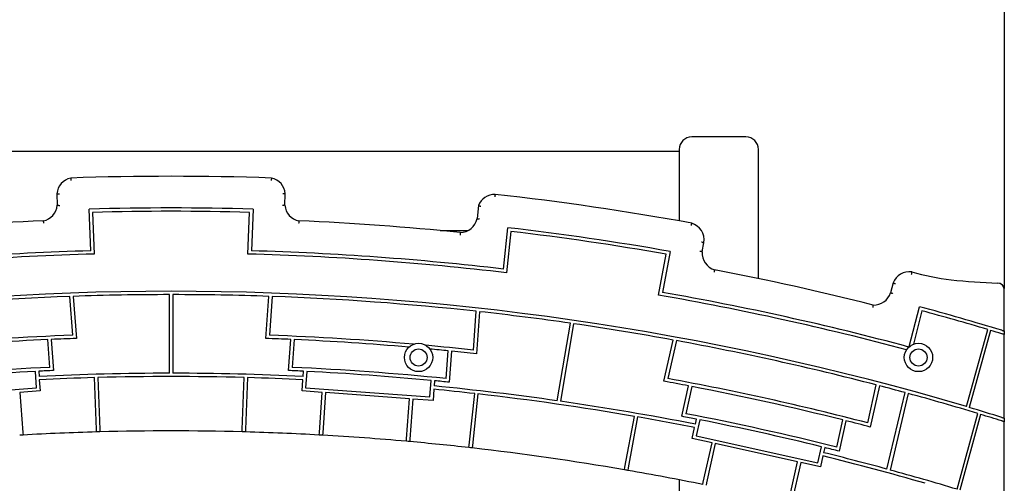
# Model space of a CAD drawing. Units: millimetres. Extents: x 1276 to 34186, y 356 to 27790.
# Drawn here: x 19082 to 20263, y 18348 to 18905 of the extents above; entities that cross this region are included whole.
import ezdxf

# ---------------------------------------------------------------- set-up
doc = ezdxf.new("R2010")
doc.units = ezdxf.units.MM
doc.layers.add('Widoczne (ISO)', color=255, linetype='Continuous')

msp = doc.modelspace()

# ---------------------------------------------------------------- linework, layer by layer
at = {"layer": 'Widoczne (ISO)'}
for p, q in [((20263.265, 19668.947), (20263.265, 18581.876)), ((19953.265, 18763.855), (19888.265, 18763.855)), ((19873.265, 18746.355), (18263.265, 18746.355)), ((19873.265, 18748.855), (19873.265, 18662.962)), ((19968.265, 18593.734), (19968.265, 18748.855)), ((19126.331, 18695.618), (19126.879, 18681.724)), ((19399.958, 18681.724), (19400.506, 18695.618)), ((19167.059, 18627.141), (19165.09, 18677.106)), ((19169.246, 18673.22), (19171.215, 18623.255)), ((19355.622, 18623.255), (19357.591, 18673.22)), ((19361.747, 18677.106), (19359.778, 18627.141)), ((19632.286, 18681.313), (19630.622, 18665.68)), ((19586.356, 18651.355), (19619.721, 18651.355)), ((19662.387, 18605.096), (19667.68, 18654.818)), ((19671.229, 18650.371), (19665.936, 18600.648)), ((19900.857, 18625.988), (19902.899, 18636.91)), ((19862.26, 18626.317), (19853.071, 18577.165)), ((19848.395, 18573.922), (19857.585, 18623.074)), ((20129.866, 18588.598), (20126.824, 18576.757)), ((20263.419, 18530.781), (20263.419, 18580.306)), ((19145.434, 18525.706), (19142.04, 18572.296)), ((19146.04, 18572.438), (19149.725, 18521.854)), ((19261.419, 18480.149), (19261.419, 18574.49)), ((19265.419, 18574.49), (19265.419, 18480.149)), ((19377.112, 18521.854), (19380.797, 18572.438)), ((19384.797, 18572.296), (19381.403, 18525.706)), ((19626.289, 18507.866), (19629.683, 18554.456)), ((19633.662, 18554.017), (19629.977, 18503.433)), ((20149.431, 18512.045), (20161.733, 18559.925)), ((20164.6, 18555.01), (20154.303, 18514.935)), ((19726.764, 18447.091), (19742.583, 18540.127)), ((19746.543, 18539.554), (19730.724, 18446.521)), ((20218.054, 18440.108), (20243.471, 18532.714)), ((20246.807, 18531.578), (20221.39, 18438.969)), ((20263.419, 18530.781), (20263.419, 18526.603)), ((19118.084, 18487.176), (19115.656, 18520.506)), ((19119.653, 18520.683), (19122.372, 18483.36)), ((19404.465, 18483.36), (19407.184, 18520.683)), ((19411.182, 18520.506), (19408.753, 18487.176)), ((19854.962, 18470.477), (19865.94, 18519.993)), ((19869.877, 18519.272), (19859.766, 18473.667)), ((20263.419, 18426.169), (20263.419, 18526.603)), ((19593.643, 18473.707), (19596.071, 18507.037)), ((19600.052, 18506.632), (19597.333, 18469.31)), ((19101.979, 18462.6), (19100.541, 18482.344)), ((19104.537, 18482.541), (19104.991, 18476.302)), ((19421.846, 18476.302), (19422.3, 18482.541)), ((19426.297, 18482.344), (19424.858, 18462.6)), ((19105.282, 18472.312), (19106.259, 18458.901)), ((19173.975, 18412.676), (19171.525, 18474.854)), ((19175.524, 18474.965), (19177.974, 18412.785)), ((19348.863, 18412.785), (19351.313, 18474.965)), ((19355.312, 18474.854), (19352.862, 18412.676)), ((19420.578, 18458.901), (19421.555, 18472.312)), ((19574.146, 18451.724), (19575.585, 18471.469)), ((19579.567, 18471.084), (19579.113, 18464.845)), ((18952.691, 18451.724), (19101.979, 18462.6)), ((19106.259, 18458.901), (19081.981, 18457.133)), ((19444.856, 18457.133), (19420.578, 18458.901)), ((19424.858, 18462.6), (19574.146, 18451.724)), ((19578.822, 18460.855), (19577.845, 18447.444)), ((19876.447, 18428.425), (19884.547, 18464.96)), ((19888.477, 18464.206), (19881.244, 18431.579)), ((20099.481, 18420.523), (20109.592, 18466.129)), ((20113.465, 18465.118), (20102.487, 18415.602)), ((19081.981, 18457.133), (19085.49, 18408.973)), ((19441.347, 18408.973), (19444.856, 18457.133)), ((19448.845, 18456.842), (19445.342, 18408.748)), ((19549.578, 18449.503), (19448.845, 18456.842)), ((19546.075, 18401.409), (19549.578, 18449.503)), ((19553.568, 18449.213), (19550.059, 18401.053)), ((19577.845, 18447.444), (19553.568, 18449.213)), ((19621.182, 18393.849), (19627.769, 18455.723)), ((19631.744, 18455.273), (19625.157, 18393.399)), ((20122.566, 18365.036), (20144.31, 18456.89)), ((20148.172, 18455.838), (20126.426, 18363.98)), ((19807.997, 18367.21), (19819.433, 18428.379)), ((19823.374, 18427.694), (19811.938, 18366.526)), ((19892.622, 18418.923), (19893.976, 18425.03)), ((19897.902, 18424.256), (19893.617, 18404.929)), ((20062.229, 18391.456), (20069.462, 18424.082)), ((20073.343, 18423.105), (20065.243, 18386.57)), ((20206.73, 18340.852), (20231.706, 18431.856)), ((20235.037, 18430.7), (20210.06, 18339.693)), ((20263.419, 18426.169), (20263.419, 18421.979)), ((19174.093, 18409.678), (19173.975, 18412.676)), ((19177.974, 18412.785), (19178.092, 18409.787)), ((19348.745, 18409.787), (19348.863, 18412.785)), ((19352.862, 18412.676), (19352.744, 18409.678)), ((19888.846, 18401.889), (19891.756, 18415.017)), ((20263.419, 18323.011), (20263.419, 18421.979)), ((19085.49, 18408.973), (19085.708, 18405.98)), ((19441.129, 18405.98), (19441.347, 18408.973)), ((19445.342, 18408.748), (19445.124, 18405.755)), ((19545.857, 18398.417), (19546.075, 18401.409)), ((19550.059, 18401.053), (19549.841, 18398.06)), ((19912.611, 18396.621), (19888.846, 18401.889)), ((19893.617, 18404.929), (20039.752, 18372.531)), ((19620.864, 18390.866), (19621.182, 18393.849)), ((19625.157, 18393.399), (19624.839, 18390.416)), ((19902.159, 18349.478), (19912.611, 18396.621)), ((19916.516, 18395.755), (19906.079, 18348.676)), ((20015.122, 18373.895), (19916.516, 18395.755)), ((20039.752, 18372.531), (20044.037, 18391.859)), ((20047.922, 18390.901), (20046.568, 18384.794)), ((20045.702, 18380.888), (20042.792, 18367.76)), ((19807.445, 18364.261), (19807.997, 18367.21)), ((19811.938, 18366.526), (19811.387, 18363.577)), ((20004.685, 18326.816), (20015.122, 18373.895)), ((20019.027, 18373.029), (20008.576, 18325.886)), ((20042.792, 18367.76), (20019.027, 18373.029)), ((19873.265, 18352.174), (19873.265, 18281.541)), ((19901.51, 18346.549), (19902.159, 18349.478)), ((19906.079, 18348.676), (19905.429, 18345.747))]:
    msp.add_line(p, q, dxfattribs=at)
for centre, radius in [((19560.419, 18499.073), 17), ((19560.419, 18499.073), 10.25), ((20160.419, 18499.073), 17), ((20160.419, 18499.073), 10.25)]:
    msp.add_circle(centre, radius, dxfattribs=at)
for centre, radius, start, end in [((19888.265, 18748.855), 15, 90, 180), ((19953.265, 18748.855), 15, 0, 90), ((19147.259, 18693.882), 21, 101.942327, 175.257129), ((19263.419, 15216.502), 3500, 88.026922, 91.973078), ((19379.578, 18693.882), 21, 4.742871, 78.057673), ((19651.912, 18673.841), 21, 89.122166, 159.15724), ((19263.419, 15216.502), 3500, 79.717111, 83.621849), ((19105.972, 18683.702), 21, 281.006085, 354.593145), ((19263.419, 15216.502), 3462, 88.372456, 91.627544), ((19263.419, 15216.502), 3458, 88.439464, 91.560536), ((19420.865, 18683.702), 21, 185.406855, 258.993915), ((19263.419, 15216.502), 3450, 92.549045, 95.772247), ((19263.419, 15216.502), 3450, 84.227753, 87.450955), ((19610.072, 18670.007), 21, 270.89484, 348.110427), ((19882.285, 18640.257), 20.884, 350.776611, 73.553285), ((19263.419, 15216.502), 3462, 80.039122, 83.294211), ((19263.419, 15216.502), 3458, 80.10613, 83.227203), ((19882.285, 18640.257), 20.884, 348.043815, 350.776611), ((19263.419, 15216.502), 3412, 91.618328, 96.715005), ((19263.419, 15216.502), 3412, 83.284995, 88.381672), ((19921.796, 18624.384), 21, 175.618877, 253.368069), ((19263.419, 15216.502), 3408, 91.550326, 96.783008), ((19263.419, 15216.502), 3408, 83.216992, 88.449674), ((19263.419, 15216.502), 3450, 75.864811, 79.10021), ((20149.419, 18580.937), 21, 81.885088, 158.603717), ((20236.729, 18904.593), 314.393, 254.437936, 263.218033), ((20269.735, 19182.13), 593.884, 263.218033, 268.627764), ((20269.859, 19182.115), 593.884, 263.205988, 268.615151), ((20255.319, 18580.306), 8.1, 0, 88.675366), ((20255.319, 18580.318), 8.1, 11.175075, 88.627764), ((19263.419, 15216.502), 3361.988, 73.503914, 106.496086), ((19263.419, 15216.502), 3412, 74.958082, 80.048339), ((20106.782, 18583.027), 21, 267.716851, 342.626491), ((19263.419, 15216.502), 3357.988, 92.071476, 96.261857), ((19263.419, 15216.502), 3357.988, 90.034125, 92.003179), ((19263.419, 15216.502), 3357.988, 87.996821, 89.965875), ((19263.419, 15216.502), 3357.988, 83.738143, 87.928524), ((19263.419, 15216.502), 3408, 74.98936, 80.116341), ((19263.419, 15216.502), 3357.988, 81.796246, 83.669846), ((19258.853, 15217.732), 3462, 73.183788, 74.88262), ((19263.419, 15216.502), 3458, 73.535815, 74.89387), ((19263.419, 15216.502), 3357.988, 79.663488, 81.727975), ((19262.919, 15216.502), 3458, 73.234127, 73.469525), ((19263.419, 15216.502), 3311.306, 92.041926, 95.042393), ((19263.419, 15216.502), 3307.306, 92.560697, 94.949941), ((19263.419, 15216.502), 3307.306, 91.970009, 92.491373), ((19263.419, 15216.502), 3307.306, 87.508627, 88.029991), ((19263.419, 15216.502), 3311.306, 84.957607, 87.958074), ((19263.419, 15216.502), 3307.306, 85.050059, 87.439303), ((19263.419, 15216.502), 3357.988, 75.40481, 79.59519), ((19263.419, 15216.502), 3311.306, 83.708592, 84.702546), ((19263.419, 15216.502), 3307.306, 84.227364, 84.610094), ((19263.419, 15216.502), 3307.306, 83.636676, 84.158039), ((19263.419, 15216.502), 3273.901, 92.544306, 95.789027), ((19263.419, 15216.502), 3269.901, 92.855159, 95.478174), ((19263.419, 15216.502), 3269.901, 92.472203, 92.785051), ((19263.419, 15216.502), 3269.901, 87.214949, 87.527797), ((19263.419, 15216.502), 3273.901, 84.210973, 87.455694), ((19263.419, 15216.502), 3269.901, 84.521826, 87.144841), ((19263.419, 15216.502), 3263.647, 90.035111, 92.782404), ((19263.419, 15216.502), 3259.647, 91.615452, 92.780705), ((19263.419, 15216.502), 3259.647, 88.454862, 91.545138), ((19263.419, 15216.502), 3263.647, 87.217596, 89.964889), ((19263.419, 15216.502), 3259.647, 87.219295, 88.384548), ((19263.419, 15216.502), 3269.901, 84.138869, 84.451718), ((19263.419, 15216.502), 3307.306, 79.175294, 79.696657), ((19263.419, 15216.502), 3311.306, 75.375259, 79.624741), ((19263.419, 15216.502), 3259.647, 83.582293, 84.447371), ((19263.419, 15216.502), 3263.647, 81.838055, 84.44907), ((19263.419, 15216.502), 3307.306, 75.89403, 79.10597), ((19263.419, 15216.502), 3357.988, 74.791807, 75.336512), ((19263.419, 15216.502), 3259.647, 80.178753, 83.511982), ((19263.419, 15216.502), 3263.647, 78.884263, 81.767809), ((19263.419, 15216.502), 3357.988, 73.240586, 74.723518), ((19262.919, 15216.502), 3361.988, 72.740527, 73.435731), ((19263.419, 15216.502), 3259.647, 78.885962, 80.108438), ((19263.419, 15216.502), 3269.901, 78.881615, 79.194464), ((19263.419, 15216.502), 3273.901, 75.877639, 79.122361), ((19263.419, 15216.502), 3269.901, 76.188493, 78.811507), ((19263.419, 15216.502), 3307.306, 75.303343, 75.824706), ((19262.919, 15216.502), 3357.988, 72.719321, 73.172314), ((19263.419, 15216.502), 3194.425, 93.189097, 93.260852), ((19263.419, 15216.502), 3194.425, 91.602364, 93.189097), ((19263.419, 15216.502), 3194.425, 91.530614, 91.602364), ((19263.419, 15216.502), 3194.425, 88.469386, 91.530614), ((19263.419, 15216.502), 3194.425, 88.397636, 88.469386), ((19263.419, 15216.502), 3194.425, 86.810903, 88.397636), ((19263.419, 15216.502), 3194.425, 86.739148, 86.810903), ((19263.419, 15216.502), 3194.425, 84.927518, 86.739148), ((19263.419, 15216.502), 3194.425, 84.855764, 84.927518), ((19263.419, 15216.502), 3194.425, 83.575334, 84.855764), ((19263.419, 15216.502), 3194.425, 83.503587, 83.575334), ((19263.419, 15216.502), 3194.425, 80.194446, 83.503587), ((19263.419, 15216.502), 3269.901, 75.805536, 76.118385), ((19263.419, 15216.502), 3259.647, 73.882421, 76.114038), ((19263.419, 15216.502), 3263.647, 74.737156, 76.115737), ((19263.419, 15216.502), 3194.425, 80.122695, 80.194446), ((19263.419, 15216.502), 3263.647, 73.199758, 74.666891), ((19263.419, 15216.502), 3194.425, 78.477569, 80.122695)]:
    msp.add_arc(centre, radius, start, end, dxfattribs=at)
for points, knots in [([(19142.914, 18714.427), (19142.914, 18714.427), (19142.923, 18714.352), (19142.959, 18714.058), (19142.986, 18713.843), (19143.053, 18713.298), (19143.093, 18712.974), (19143.162, 18712.432), (19143.186, 18712.24), (19143.236, 18711.847), (19143.262, 18711.647), (19143.288, 18711.444), (19143.288, 18711.441), (19143.289, 18711.438)], [0, 0, 0, 0, 0.116777967, 0.116777967, 0.233781356, 0.233781356, 0.351249363, 0.351249363, 0.411915988, 0.411915988, 0.472610106, 0.472610106, 0.473388787, 0.473388787, 0.473388787, 0.473388787]), ([(19383.923, 18714.427), (19383.923, 18714.427), (19383.914, 18714.352), (19383.878, 18714.058), (19383.852, 18713.843), (19383.784, 18713.298), (19383.744, 18712.974), (19383.675, 18712.432), (19383.651, 18712.241), (19383.601, 18711.848), (19383.575, 18711.648), (19383.549, 18711.445), (19383.549, 18711.442), (19383.548, 18711.438)], [0, 0, 0, 0, 0.116777631, 0.116777631, 0.233779437, 0.233779437, 0.351245047, 0.351245047, 0.411826978, 0.411826978, 0.472435224, 0.472435224, 0.473388332, 0.473388332, 0.473388332, 0.473388332]), ([(19126.331, 18695.618), (19126.331, 18695.618), (19126.407, 18695.617), (19126.704, 18695.61), (19126.921, 18695.605), (19127.469, 18695.593), (19127.796, 18695.585), (19128.526, 18695.567), (19128.924, 18695.557), (19129.329, 18695.546), (19129.333, 18695.546), (19129.336, 18695.546)], [0, 0, 0, 0, 0.116988399, 0.116988399, 0.234087608, 0.234087608, 0.351415544, 0.351415544, 0.472148841, 0.472148841, 0.473202499, 0.473202499, 0.473202499, 0.473202499]), ([(19400.506, 18695.618), (19400.506, 18695.618), (19400.43, 18695.617), (19400.134, 18695.61), (19399.916, 18695.605), (19399.368, 18695.593), (19399.041, 18695.585), (19398.312, 18695.567), (19397.914, 18695.557), (19397.508, 18695.546), (19397.504, 18695.546), (19397.501, 18695.546)], [-0.472191757, -0.472191757, -0.472191757, -0.472191757, -0.355192724, -0.355192724, -0.238082872, -0.238082872, -0.120744272, -0.120744272, 0, 0, 0.001053754, 0.001053754, 0.001053754, 0.001053754]), ([(19652.234, 18694.839), (19652.234, 18694.839), (19652.229, 18694.763), (19652.21, 18694.467), (19652.196, 18694.25), (19652.162, 18693.702), (19652.142, 18693.376), (19652.109, 18692.833), (19652.097, 18692.641), (19652.073, 18692.249), (19652.061, 18692.049), (19652.049, 18691.846), (19652.049, 18691.843), (19652.049, 18691.841)], [0, 0, 0, 0, 0.117066878, 0.117066878, 0.234202617, 0.234202617, 0.351479881, 0.351479881, 0.411711532, 0.411711532, 0.471951429, 0.471951429, 0.472729586, 0.472729586, 0.472729586, 0.472729586]), ([(19126.879, 18681.724), (19126.879, 18681.724), (19126.955, 18681.722), (19127.251, 18681.713), (19127.468, 18681.708), (19128.017, 18681.693), (19128.343, 18681.685), (19129.073, 18681.667), (19129.472, 18681.657), (19129.878, 18681.648), (19129.881, 18681.648), (19129.884, 18681.648)], [0, 0, 0, 0, 0.116948003, 0.116948003, 0.234037715, 0.234037715, 0.351396593, 0.351396593, 0.472225443, 0.472225443, 0.473209613, 0.473209613, 0.473209613, 0.473209613]), ([(19399.958, 18681.724), (19399.958, 18681.724), (19399.882, 18681.722), (19399.586, 18681.713), (19399.369, 18681.708), (19398.821, 18681.693), (19398.494, 18681.685), (19397.764, 18681.667), (19397.366, 18681.657), (19396.96, 18681.648), (19396.956, 18681.648), (19396.953, 18681.648)], [-0.472265002, -0.472265002, -0.472265002, -0.472265002, -0.355307203, -0.355307203, -0.238207681, -0.238207681, -0.120838973, -0.120838973, 0, 0, 0.000984252, 0.000984252, 0.000984252, 0.000984252]), ([(19632.286, 18681.313), (19632.286, 18681.313), (19632.36, 18681.295), (19632.646, 18681.227), (19632.857, 18681.176), (19633.39, 18681.047), (19633.708, 18680.969), (19634.242, 18680.838), (19634.432, 18680.791), (19634.821, 18680.695), (19635.019, 18680.646), (19635.221, 18680.595), (19635.224, 18680.594), (19635.226, 18680.594)], [0, 0, 0, 0, 0.116281642, 0.116281642, 0.233052202, 0.233052202, 0.350838901, 0.350838901, 0.412214396, 0.412214396, 0.473649014, 0.473649014, 0.474527563, 0.474527563, 0.474527563, 0.474527563]), ([(19109.981, 18663.089), (19109.981, 18663.089), (19109.99, 18663.013), (19110.025, 18662.719), (19110.051, 18662.503), (19110.115, 18661.958), (19110.153, 18661.634), (19110.215, 18661.093), (19110.237, 18660.901), (19110.282, 18660.51), (19110.305, 18660.311), (19110.328, 18660.108), (19110.329, 18660.104), (19110.329, 18660.101)], [-0.472101282, -0.472101282, -0.472101282, -0.472101282, -0.355196132, -0.355196132, -0.238118521, -0.238118521, -0.120713065, -0.120713065, -0.060360465, -0.060360465, 0, 0, 0.000958789, 0.000958789, 0.000958789, 0.000958789]), ([(19416.856, 18663.089), (19416.856, 18663.089), (19416.847, 18663.013), (19416.812, 18662.719), (19416.787, 18662.503), (19416.723, 18661.958), (19416.685, 18661.634), (19416.622, 18661.092), (19416.6, 18660.901), (19416.555, 18660.509), (19416.532, 18660.309), (19416.509, 18660.106), (19416.509, 18660.104), (19416.508, 18660.101)], [-0.472282605, -0.472282605, -0.472282605, -0.472282605, -0.355377226, -0.355377226, -0.238298738, -0.238298738, -0.120892488, -0.120892488, -0.060450189, -0.060450189, 0, 0, 0.00077793, 0.00077793, 0.00077793, 0.00077793]), ([(19630.622, 18665.68), (19630.622, 18665.68), (19630.697, 18665.668), (19630.99, 18665.622), (19631.204, 18665.588), (19631.747, 18665.503), (19632.069, 18665.453), (19632.789, 18665.34), (19633.182, 18665.279), (19633.582, 18665.217), (19633.586, 18665.217), (19633.589, 18665.216)], [0, 0, 0, 0, 0.117052181, 0.117052181, 0.234185992, 0.234185992, 0.351474674, 0.351474674, 0.471939721, 0.471939721, 0.473008634, 0.473008634, 0.473008634, 0.473008634]), ([(19888.198, 18660.287), (19888.198, 18660.287), (19888.18, 18660.213), (19888.112, 18659.924), (19888.061, 18659.713), (19887.934, 18659.179), (19887.858, 18658.862), (19887.688, 18658.153), (19887.594, 18657.766), (19887.499, 18657.372), (19887.498, 18657.368), (19887.497, 18657.365)], [0, 0, 0, 0, 0.117034399, 0.117034399, 0.234154742, 0.234154742, 0.351452498, 0.351452498, 0.471997856, 0.471997856, 0.473098007, 0.473098007, 0.473098007, 0.473098007]), ([(19610.4, 18649.009), (19610.4, 18649.009), (19610.397, 18648.933), (19610.384, 18648.637), (19610.375, 18648.42), (19610.351, 18647.872), (19610.337, 18647.546), (19610.304, 18646.817), (19610.286, 18646.419), (19610.267, 18646.014), (19610.267, 18646.011), (19610.266, 18646.008)], [-0.472100573, -0.472100573, -0.472100573, -0.472100573, -0.355085513, -0.355085513, -0.23796313, -0.23796313, -0.120636984, -0.120636984, 0, 0, 0.001024231, 0.001024231, 0.001024231, 0.001024231]), ([(19902.899, 18636.91), (19902.899, 18636.91), (19902.824, 18636.923), (19902.532, 18636.974), (19902.318, 18637.011), (19901.777, 18637.105), (19901.456, 18637.161), (19900.742, 18637.286), (19900.355, 18637.353), (19899.957, 18637.422), (19899.95, 18637.423), (19899.944, 18637.424)], [-0.470696041, -0.470696041, -0.470696041, -0.470696041, -0.353510106, -0.353510106, -0.236319938, -0.236319938, -0.119121049, -0.119121049, 0, 0, 0.002051581, 0.002051581, 0.002051581, 0.002051581]), ([(19900.857, 18625.988), (19900.857, 18625.988), (19900.782, 18625.998), (19900.488, 18626.037), (19900.273, 18626.065), (19899.729, 18626.137), (19899.405, 18626.18), (19898.682, 18626.277), (19898.288, 18626.33), (19897.887, 18626.384), (19897.883, 18626.384), (19897.88, 18626.385)], [-0.47202615, -0.47202615, -0.47202615, -0.47202615, -0.354987421, -0.354987421, -0.237855578, -0.237855578, -0.120547037, -0.120547037, 0, 0, 0.001046887, 0.001046887, 0.001046887, 0.001046887]), ([(19915.785, 18604.262), (19915.785, 18604.262), (19915.767, 18604.188), (19915.697, 18603.9), (19915.645, 18603.689), (19915.515, 18603.156), (19915.438, 18602.839), (19915.31, 18602.31), (19915.264, 18602.123), (19915.172, 18601.741), (19915.125, 18601.547), (19915.077, 18601.349), (19915.076, 18601.346), (19915.076, 18601.344)], [-0.471947331, -0.471947331, -0.471947331, -0.471947331, -0.354886282, -0.354886282, -0.237745559, -0.237745559, -0.120454254, -0.120454254, -0.060228926, -0.060228926, 0, 0, 0.000778673, 0.000778673, 0.000778673, 0.000778673]), ([(20152.383, 18601.726), (20152.383, 18601.726), (20152.368, 18601.652), (20152.307, 18601.362), (20152.263, 18601.149), (20152.151, 18600.612), (20152.084, 18600.292), (20151.974, 18599.759), (20151.936, 18599.57), (20151.856, 18599.184), (20151.816, 18598.987), (20151.775, 18598.787), (20151.775, 18598.785), (20151.774, 18598.782)], [0, 0, 0, 0, 0.116961526, 0.116961526, 0.234049386, 0.234049386, 0.35139639, 0.35139639, 0.411773473, 0.411773473, 0.472165339, 0.472165339, 0.472966225, 0.472966225, 0.472966225, 0.472966225]), ([(20129.866, 18588.598), (20129.866, 18588.598), (20129.939, 18588.574), (20130.221, 18588.483), (20130.427, 18588.416), (20130.949, 18588.247), (20131.26, 18588.146), (20131.954, 18587.92), (20132.332, 18587.796), (20132.718, 18587.669), (20132.721, 18587.668), (20132.725, 18587.667)], [0, 0, 0, 0, 0.116989175, 0.116989175, 0.234088741, 0.234088741, 0.351416168, 0.351416168, 0.472146445, 0.472146445, 0.473200732, 0.473200732, 0.473200732, 0.473200732]), ([(20126.824, 18576.757), (20126.824, 18576.757), (20126.897, 18576.736), (20127.182, 18576.655), (20127.392, 18576.595), (20127.919, 18576.445), (20128.233, 18576.356), (20128.933, 18576.158), (20129.313, 18576.05), (20129.702, 18575.94), (20129.706, 18575.939), (20129.711, 18575.938)], [0, 0, 0, 0, 0.117156653, 0.117156653, 0.234334547, 0.234334547, 0.351552694, 0.351552694, 0.471435943, 0.471435943, 0.472805286, 0.472805286, 0.472805286, 0.472805286]), ([(20105.945, 18562.044), (20105.945, 18562.044), (20105.934, 18561.969), (20105.892, 18561.677), (20105.861, 18561.462), (20105.781, 18560.919), (20105.734, 18560.595), (20105.653, 18560.055), (20105.625, 18559.863), (20105.566, 18559.47), (20105.536, 18559.271), (20105.505, 18559.067), (20105.505, 18559.064), (20105.504, 18559.061)], [-0.472768817, -0.472768817, -0.472768817, -0.472768817, -0.356141485, -0.356141485, -0.239176545, -0.239176545, -0.121567785, -0.121567785, -0.060791719, -0.060791719, 0, 0, 0.000889799, 0.000889799, 0.000889799, 0.000889799]), ([(20260.419, 18531.689), (20260.796, 18531.575), (20261.2, 18531.453), (20261.946, 18531.227), (20262.288, 18531.124), (20262.816, 18530.964), (20263.042, 18530.895), (20263.344, 18530.804), (20263.419, 18530.781), (20263.419, 18530.781)], [-0.462207119, -0.462207119, -0.462207119, -0.462207119, -0.343860953, -0.343860953, -0.225514787, -0.225514787, -0.112757394, -0.112757394, 0, 0, 0, 0]), ([(20263.419, 18526.603), (20263.419, 18526.603), (20263.344, 18526.625), (20263.042, 18526.716), (20262.816, 18526.785), (20262.288, 18526.944), (20261.946, 18527.047), (20261.2, 18527.272), (20260.796, 18527.394), (20260.419, 18527.508)], [0, 0, 0, 0, 0.11275885, 0.11275885, 0.225517699, 0.225517699, 0.343830722, 0.343830722, 0.462143744, 0.462143744, 0.462143744, 0.462143744]), ([(20260.419, 18427.103), (20260.796, 18426.985), (20261.2, 18426.86), (20261.946, 18426.628), (20262.288, 18426.521), (20262.816, 18426.357), (20263.042, 18426.286), (20263.344, 18426.193), (20263.419, 18426.169), (20263.419, 18426.169)], [-0.462775966, -0.462775966, -0.462775966, -0.462775966, -0.344132446, -0.344132446, -0.225488926, -0.225488926, -0.112744463, -0.112744463, 0, 0, 0, 0]), ([(20263.419, 18421.979), (20263.419, 18421.979), (20263.344, 18422.003), (20263.042, 18422.097), (20262.816, 18422.167), (20262.288, 18422.332), (20261.946, 18422.438), (20261.2, 18422.671), (20260.796, 18422.796), (20260.419, 18422.914)], [0, 0, 0, 0, 0.112743837, 0.112743837, 0.225487674, 0.225487674, 0.344145643, 0.344145643, 0.462803611, 0.462803611, 0.462803611, 0.462803611])]:
    msp.add_open_spline(points, degree=3, knots=knots, dxfattribs=at)

doc.saveas('drawing.dxf')
